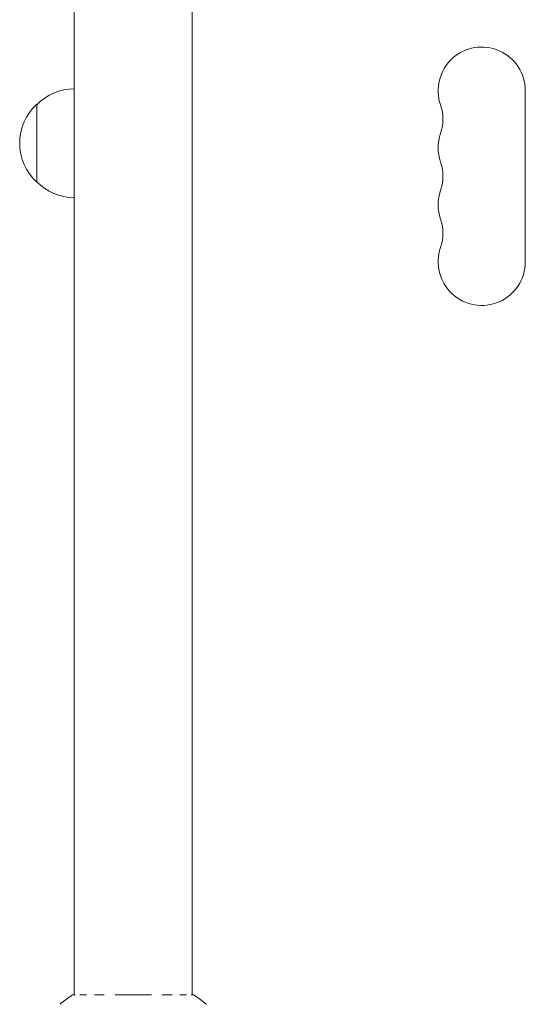
# Model space of a CAD drawing. Units: millimetres. Extents: x -898 to 19489, y -4015 to 617.
# Drawn here: x 5964 to 6126, y -2981 to -2665 of the extents above; entities that cross this region are included whole.
import ezdxf

# ---------------------------------------------------------------- set-up
doc = ezdxf.new("R2010")
doc.units = ezdxf.units.MM
doc.header["$LTSCALE"] = 20
doc.layers.add('2d', color=230, linetype='Continuous')

msp = doc.modelspace()

# ---------------------------------------------------------------- linework, layer by layer
at = {"layer": '2d', "linetype": 'Continuous', "lineweight": 0}
for p, q in [((5981, -2978), (5981, -2553.96)), ((6019, -2553.96), (6019, -2978)), ((6126, -2687.5), (6126, -2742.5)), ((5969, -2716.9), (5969, -2691.9)), ((5981.38, -2978), (5980.5, -2978)), ((5984.97, -2978), (5982.83, -2978)), ((5990.68, -2978), (5987.53, -2978)), ((6005.84, -2978), (5994.16, -2978)), ((6012.47, -2978), (6009.32, -2978)), ((6017.17, -2978), (6015.03, -2978)), ((6019.5, -2978), (6018.62, -2978))]:
    msp.add_line(p, q, dxfattribs=at)
for centre, radius, start, end in [((6112, -2687.5), 14, 0, 199.1099), ((5981.19, -2703.9), 17, 90.6413, 135.8135), ((5980.52, -2704.4), 17, 132.6679, 227.3321), ((6085.54, -2696.67), 14, 340.8901, 19.1099), ((6112, -2705.83), 14, 160.8901, 199.1099), ((6085.54, -2715), 14, 340.8901, 19.1099), ((5981.19, -2704.9), 17, 224.1865, 269.3587), ((6112, -2724.17), 14, 160.8901, 199.1099), ((6085.54, -2733.33), 14, 340.8901, 19.1099), ((6112, -2742.5), 14, 160.8901, 0)]:
    msp.add_arc(centre, radius, start, end, dxfattribs=at)
msp.add_open_spline([(5976.5, -2981), (5977.54, -2980.11), (5978.71, -2979.22), (5980.11, -2978.26), (5980.3, -2978.13), (5980.5, -2978)], degree=3, knots=[0, 0, 0, 0, 4.405135, 4.405135, 5.108724, 5.108724, 5.108724, 5.108724], dxfattribs=at)
msp.add_open_spline([(5976.5, -2981), (5977.54, -2980.11), (5978.71, -2979.22), (5980.11, -2978.26), (5980.3, -2978.13), (5980.5, -2978)], degree=3, knots=[0, 0, 0, 0, 4.405135, 4.405135, 5.108724, 5.108724, 5.108724, 5.108724], dxfattribs=at)
msp.add_open_spline([(6019.5, -2978), (6020.92, -2978.93), (6022.29, -2979.97), (6023.5, -2981)], degree=3, dxfattribs=at)
msp.add_open_spline([(6019.5, -2978), (6020.92, -2978.93), (6022.29, -2979.97), (6023.5, -2981)], degree=3, dxfattribs=at)

doc.saveas('drawing.dxf')
